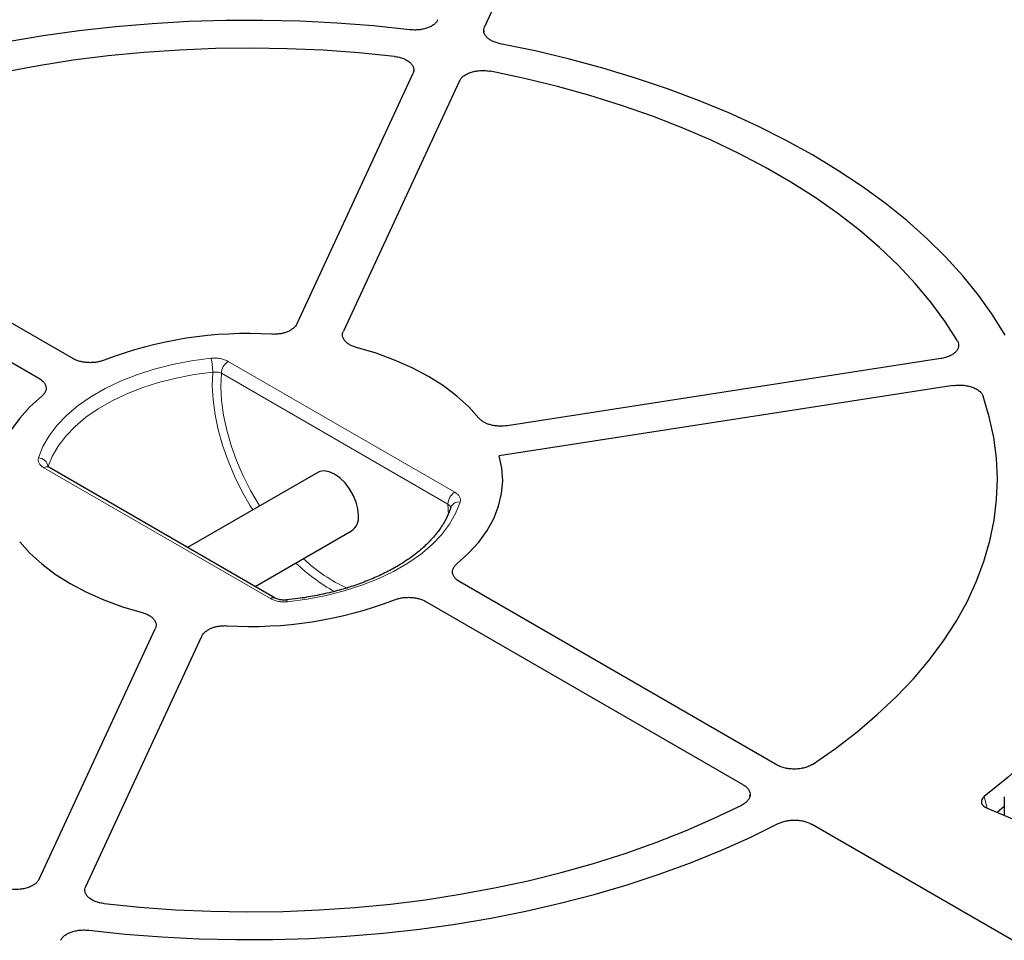
# Model space of a CAD drawing. Units: millimetres. Extents: x 0 to 420, y 0 to 297.
# Drawn here: x 317 to 346, y 201 to 228 of the extents above; entities that cross this region are included whole.
import ezdxf

# ---------------------------------------------------------------- set-up
doc = ezdxf.new("R2010")
doc.units = ezdxf.units.MM

msp = doc.modelspace()

# ---------------------------------------------------------------- linework, layer by layer
at = {"color": 7, "linetype": 'Continuous', "lineweight": 25}
for p, q in [((335.8608, 238.9364), (330.6792, 227.773)), ((330.6545, 227.6518), (330.6567, 227.6097)), ((328.5796, 226.4359), (328.5821, 226.4837)), ((328.5586, 226.3906), (325.1193, 218.9806)), ((329.9385, 226.1771), (326.4992, 218.7672)), ((309.1008, 223.3808), (318.4973, 217.9563)), ((308.0907, 222.7976), (317.4872, 217.3732)), ((344.1826, 217.9542), (331.3468, 215.9687)), ((344.5524, 217.1576), (331.1111, 215.0785)), ((324.4838, 210.8648), (317.7764, 214.737)), ((325.7401, 214.5855), (321.8894, 212.3626)), ((323.8896, 211.2079), (326.74, 212.8534)), ((339.3387, 205.9249), (329.9422, 211.3493)), ((338.3285, 205.3417), (328.932, 210.7662)), ((317.4908, 202.5454), (320.9302, 209.9553)), ((318.8707, 202.3319), (322.3101, 209.7419)), ((338.5324, 204.9966), (338.5349, 205.0364)), ((346.0628, 204.9863), (346.0628, 204.4313)), ((345.5603, 204.6441), (347.7493, 203.7175)), ((346.0628, 204.692), (345.8512, 204.5209)), ((354.8196, 195.8216), (340.3522, 204.1735))]:
    msp.add_line(p, q, dxfattribs=at)
at = {"color": 8, "linetype": 'Continuous', "lineweight": 18}
for p, q in [((323.0884, 217.8718), (329.7958, 213.9997)), ((329.5938, 213.6498), (322.8863, 217.5219)), ((324.341, 210.8507), (317.6335, 214.7228)), ((329.6072, 213.3366), (329.5938, 213.6498)), ((345.5514, 204.6479), (345.4702, 204.9915))]:
    msp.add_line(p, q, dxfattribs=at)
at = {"color": 7, "linetype": 'Continuous', "lineweight": 25, "flags": 128}
for points in [[(328.4659, 227.6895), (327.3882, 227.8025), (326.3025, 227.8865), (325.2112, 227.9413), (324.1167, 227.9668), (323.0213, 227.9629), (321.9274, 227.9296), (320.8374, 227.867), (319.7536, 227.7752), (318.6783, 227.6545), (317.6139, 227.5051), (316.5627, 227.3273), (315.527, 227.1215), (314.5089, 226.8881), (313.5107, 226.6277), (312.5345, 226.3407), (311.5825, 226.0279), (310.6567, 225.69), (309.7591, 225.3275), (308.8916, 224.9414), (308.0562, 224.5324)], [(328.4659, 227.6895), (327.3882, 227.8025), (326.3025, 227.8865), (325.2112, 227.9413), (324.1167, 227.9668), (323.0213, 227.9629), (321.9274, 227.9296), (320.8374, 227.867), (319.7536, 227.7752), (318.6783, 227.6545), (317.6139, 227.5051), (316.5627, 227.3273), (315.527, 227.1215), (314.5089, 226.8881), (313.5107, 226.6277), (312.5345, 226.3407), (311.5825, 226.0279), (310.6567, 225.69), (309.7591, 225.3275), (308.8916, 224.9414), (308.0562, 224.5324)], [(328.0075, 226.9015), (326.9582, 227.0062), (325.9014, 227.0816), (324.8395, 227.1276), (323.775, 227.144), (322.7104, 227.1309), (321.6481, 227.0883), (320.5906, 227.0162), (319.5403, 226.9148), (318.4996, 226.7845), (317.471, 226.6254), (316.4569, 226.4379), (315.4596, 226.2225), (314.4813, 225.9797), (313.5244, 225.71), (312.591, 225.414), (311.6834, 225.0925), (310.8036, 224.7462), (309.9537, 224.3759), (309.1356, 223.9824)], [(328.0075, 226.9015), (326.9582, 227.0062), (325.9014, 227.0816), (324.8395, 227.1276), (323.775, 227.144), (322.7104, 227.1309), (321.6481, 227.0883), (320.5906, 227.0162), (319.5403, 226.9148), (318.4996, 226.7845), (317.471, 226.6254), (316.4569, 226.4379), (315.4596, 226.2225), (314.4813, 225.9797), (313.5244, 225.71), (312.591, 225.414), (311.6834, 225.0925), (310.8036, 224.7462), (309.9537, 224.3759), (309.1356, 223.9824)], [(346.0848, 218.65), (345.7155, 219.2453), (345.2986, 219.8301), (344.8352, 220.4031), (344.3262, 220.963), (343.7726, 221.5087), (343.1757, 222.039), (342.5368, 222.5526), (341.8573, 223.0486), (341.1386, 223.5258), (340.3822, 223.9832), (339.5898, 224.4198), (338.7632, 224.8348), (337.9041, 225.2271), (337.0143, 225.5959), (336.0958, 225.9405), (335.1505, 226.26), (334.1806, 226.5539), (333.188, 226.8214), (332.175, 227.062), (331.1438, 227.2752)], [(346.0848, 218.65), (345.7155, 219.2453), (345.2986, 219.8301), (344.8352, 220.4031), (344.3262, 220.963), (343.7726, 221.5087), (343.1757, 222.039), (342.5368, 222.5526), (341.8573, 223.0486), (341.1386, 223.5258), (340.3822, 223.9832), (339.5898, 224.4198), (338.7632, 224.8348), (337.9041, 225.2271), (337.0143, 225.5959), (336.0958, 225.9405), (335.1505, 226.26), (334.1806, 226.5539), (333.188, 226.8214), (332.175, 227.062), (331.1438, 227.2752)], [(344.6735, 218.4852), (344.3059, 219.0621), (343.8906, 219.6282), (343.4286, 220.1821), (342.921, 220.7225), (342.3691, 221.2482), (341.774, 221.7579), (341.1371, 222.2506), (340.4599, 222.725), (339.744, 223.1801), (338.991, 223.6148), (338.2027, 224.0281), (337.3809, 224.419), (336.5275, 224.7867), (335.6445, 225.1302), (334.7338, 225.4489), (333.7977, 225.7419), (332.8383, 226.0085), (331.8577, 226.2483), (330.8584, 226.4606)], [(344.6735, 218.4852), (344.3059, 219.0621), (343.8906, 219.6282), (343.4286, 220.1821), (342.921, 220.7225), (342.3691, 221.2482), (341.774, 221.7579), (341.1371, 222.2506), (340.4599, 222.725), (339.744, 223.1801), (338.991, 223.6148), (338.2027, 224.0281), (337.3809, 224.419), (336.5275, 224.7867), (335.6445, 225.1302), (334.7338, 225.4489), (333.7977, 225.7419), (332.8383, 226.0085), (331.8577, 226.2483), (330.8584, 226.4606)], [(330.5118, 216.1912), (330.2097, 216.5262), (329.8582, 216.8447), (329.46, 217.1443), (329.018, 217.4228), (328.5356, 217.6779), (328.0166, 217.9079), (327.4649, 218.1108), (326.8846, 218.2852)], [(330.5118, 216.1912), (330.2097, 216.5262), (329.8582, 216.8447), (329.46, 217.1443), (329.018, 217.4228), (328.5356, 217.6779), (328.0166, 217.9079), (327.4649, 218.1108), (326.8846, 218.2852)], [(317.5708, 216.8445), (317.2194, 216.526), (316.9173, 216.191), (316.667, 215.842), (316.4702, 215.4819), (316.3286, 215.1131), (316.2432, 214.7387), (316.2147, 214.3614), (316.2432, 213.9841)], [(317.5708, 216.8445), (317.2194, 216.526), (316.9173, 216.191), (316.667, 215.842), (316.4702, 215.4819), (316.3286, 215.1131), (316.2432, 214.7387), (316.2147, 214.3614), (316.2432, 213.9841)], [(340.3807, 205.9449), (341.0624, 206.4172), (341.7039, 206.9079), (342.3038, 207.4158), (342.8607, 207.9397), (343.3734, 208.4785), (343.8405, 209.0309), (344.2612, 209.5957), (344.6343, 210.1714), (344.959, 210.7569), (345.2347, 211.3507), (345.4605, 211.9514), (345.636, 212.5577), (345.7609, 213.1682), (345.8347, 213.7815), (345.8574, 214.3961), (345.8289, 215.0106), (345.7493, 215.6236), (345.6187, 216.2337), (345.4374, 216.8395)], [(340.3807, 205.9449), (341.0624, 206.4172), (341.7039, 206.9079), (342.3038, 207.4158), (342.8607, 207.9397), (343.3734, 208.4785), (343.8405, 209.0309), (344.2612, 209.5957), (344.6343, 210.1714), (344.959, 210.7569), (345.2347, 211.3507), (345.4605, 211.9514), (345.636, 212.5577), (345.7609, 213.1682), (345.8347, 213.7815), (345.8574, 214.3961), (345.8289, 215.0106), (345.7493, 215.6236), (345.6187, 216.2337), (345.4374, 216.8395)], [(350.6708, 216.1961), (350.7857, 215.5003), (350.8468, 214.8023), (350.8539, 214.1034), (350.8069, 213.405), (350.7061, 212.7085), (350.5516, 212.0153), (350.3437, 211.3268), (350.0828, 210.6443), (349.7695, 209.9692), (349.4043, 209.3029), (348.988, 208.6466), (348.5214, 208.0016), (348.0055, 207.3694), (347.4412, 206.751), (346.8298, 206.1478), (346.1723, 205.5609), (345.4702, 204.9915)], [(329.8585, 211.878), (330.2066, 212.1932), (330.5064, 212.5245), (330.7555, 212.8695), (330.9521, 213.2257), (331.0948, 213.5903), (331.1825, 213.9606), (331.2145, 214.334), (331.1907, 214.7075), (331.1111, 215.0785)], [(329.8585, 211.878), (330.2066, 212.1932), (330.5064, 212.5245), (330.7555, 212.8695), (330.9521, 213.2257), (331.0948, 213.5903), (331.1825, 213.9606), (331.2145, 214.334), (331.1907, 214.7075), (331.1111, 215.0785)], [(326.9472, 213.3112), (326.9294, 213.5032), (326.8771, 213.706), (326.7929, 213.9094), (326.6809, 214.1033), (326.5469, 214.278), (326.3974, 214.4247), (326.2401, 214.536), (326.0827, 214.6064), (325.9333, 214.6322), (325.7992, 214.6124), (325.7401, 214.5855)], [(316.9175, 212.5313), (317.2196, 212.1963), (317.5711, 211.8778), (317.9694, 211.5782), (318.4114, 211.2997), (318.8937, 211.0446), (319.4127, 210.8147), (319.9645, 210.6117), (320.5447, 210.4373)], [(316.9175, 212.5313), (317.2196, 212.1963), (317.5711, 211.8778), (317.9694, 211.5782), (318.4114, 211.2997), (318.8937, 211.0446), (319.4127, 210.8147), (319.9645, 210.6117), (320.5447, 210.4373)], [(345.4702, 204.9915), (345.4266, 204.9498), (345.398, 204.9039), (345.3856, 204.8557), (345.3898, 204.807), (345.4105, 204.7597), (345.4468, 204.7157), (345.4974, 204.6766), (345.5603, 204.6441)], [(319.4218, 201.821), (320.4712, 201.7163), (321.528, 201.6409), (322.5899, 201.595), (323.6544, 201.5785), (324.719, 201.5916), (325.7813, 201.6343), (326.8388, 201.7063), (327.8891, 201.8077), (328.9297, 201.938), (329.9583, 202.0971), (330.9724, 202.2846), (331.9698, 202.5), (332.9481, 202.7428), (333.905, 203.0125), (334.8383, 203.3085), (335.7459, 203.63), (336.6257, 203.9763), (337.4756, 204.3467), (338.2937, 204.7402)], [(319.4218, 201.821), (320.4712, 201.7163), (321.528, 201.6409), (322.5899, 201.595), (323.6544, 201.5785), (324.719, 201.5916), (325.7813, 201.6343), (326.8388, 201.7063), (327.8891, 201.8077), (328.9297, 201.938), (329.9583, 202.0971), (330.9724, 202.2846), (331.9698, 202.5), (332.9481, 202.7428), (333.905, 203.0125), (334.8383, 203.3085), (335.7459, 203.63), (336.6257, 203.9763), (337.4756, 204.3467), (338.2937, 204.7402)], [(318.9634, 201.0331), (320.0412, 200.92), (321.1269, 200.836), (322.2182, 200.7812), (323.3127, 200.7557), (324.4081, 200.7596), (325.5019, 200.7929), (326.592, 200.8555), (327.6758, 200.9473), (328.751, 201.068), (329.8154, 201.2174), (330.8666, 201.3952), (331.9024, 201.6011), (332.9204, 201.8344), (333.9186, 202.0949), (334.8948, 202.3818), (335.8468, 202.6946), (336.7726, 203.0326), (337.6702, 203.395), (338.5377, 203.7811), (339.3732, 204.1901)], [(318.9634, 201.0331), (320.0412, 200.92), (321.1269, 200.836), (322.2182, 200.7812), (323.3127, 200.7557), (324.4081, 200.7596), (325.5019, 200.7929), (326.592, 200.8555), (327.6758, 200.9473), (328.751, 201.068), (329.8154, 201.2174), (330.8666, 201.3952), (331.9024, 201.6011), (332.9204, 201.8344), (333.9186, 202.0949), (334.8948, 202.3818), (335.8468, 202.6946), (336.7726, 203.0326), (337.6702, 203.395), (338.5377, 203.7811), (339.3732, 204.1901)]]:
    msp.add_lwpolyline(points, dxfattribs=at)
at = {"color": 8, "linetype": 'Continuous', "lineweight": 18, "flags": 128}
for points in [[(317.4743, 215.0163), (317.6069, 215.3486), (317.7925, 215.6723), (318.0295, 215.9846), (318.3157, 216.2829), (318.6488, 216.5645), (319.0258, 216.827), (319.4434, 217.0681), (319.8981, 217.2857), (320.3859, 217.478), (320.9026, 217.6433), (321.4436, 217.78), (322.0044, 217.8872), (322.58, 217.9637)], [(322.631, 217.5528), (322.0812, 217.4797), (321.5457, 217.3774), (321.029, 217.2467), (320.5355, 217.0889), (320.0696, 216.9053), (319.6354, 216.6974), (319.2365, 216.4672), (318.8764, 216.2165), (318.5583, 215.9475), (318.285, 215.6627), (318.0587, 215.3644), (317.8814, 215.0552), (317.7548, 214.7378)], [(323.8154, 213.4744), (323.7408, 213.5957), (323.4946, 214.0313), (323.2751, 214.4785), (323.0844, 214.9327), (322.9245, 215.3895), (322.797, 215.8442), (322.7031, 216.2924), (322.6438, 216.7294), (322.6197, 217.1509), (322.631, 217.5528)], [(322.8863, 217.5219), (322.873, 217.1264), (322.8959, 216.7106), (322.9548, 216.2789), (323.0491, 215.8359), (323.1777, 215.3865), (323.3393, 214.9355), (323.5321, 214.4877), (323.7541, 214.048), (324.0029, 213.6211), (324.0206, 213.5928)], [(329.955, 213.7062), (329.8224, 213.3739), (329.6368, 213.0502), (329.3999, 212.7379), (329.1136, 212.4396), (328.7806, 212.158), (328.4036, 211.8955), (327.9859, 211.6544), (327.5312, 211.4368), (327.0434, 211.2445), (326.5268, 211.0792), (325.9857, 210.9425), (325.425, 210.8353), (324.8494, 210.7588)], [(324.8195, 210.8096), (324.8199, 210.8097), (324.829, 210.8041), (324.839, 210.7869), (324.8494, 210.7588)]]:
    msp.add_lwpolyline(points, dxfattribs=at)
at = {"color": 7, "linetype": 'Continuous', "lineweight": 25}
for centre, radius, start, end in [((323.6613, 206.8437), 11.8519, 86.58154, 111.00454), ((326.4587, 213.2565), 0.4916, 304.91595, 6.39623), ((323.768, 221.8788), 11.8519, 266.58154, 291.00454)]:
    msp.add_arc(centre, radius, start, end, dxfattribs=at)
at = {"color": 8, "linetype": 'Continuous', "lineweight": 18}
for centre, radius, start, end in [((321.0732, 217.5681), 1.5578, 359.43703, 14.71188), ((323.325, 217.5019), 0.4391, 122.60548, 177.39452), ((317.4631, 214.7227), 0.2939, 5.89818, 87.81358), ((317.7172, 214.606), 0.1437, 65.69288, 125.61758), ((330.0324, 213.6298), 0.4391, 122.60548, 177.39452), ((329.9108, 213.4623), 0.2479, 79.72193, 156.90397), ((329.0419, 216.0416), 5.7192, 226.35056, 240.65135), ((328.6756, 215.6164), 4.9141, 226.85671, 245.28424), ((324.4237, 210.7422), 0.1364, 63.1582, 127.34158)]:
    msp.add_arc(centre, radius, start, end, dxfattribs=at)
at = {"color": 7, "linetype": 'Continuous', "lineweight": 25}
for points, knots in [([(372.9656, 215.095), (372.9548, 215.2831), (372.9275, 215.7596), (372.8323, 216.5232), (372.6865, 217.3849), (372.4939, 218.2436), (372.2572, 219.0985), (371.9759, 219.9489), (371.6503, 220.7941), (371.2808, 221.6332), (370.8675, 222.4654), (370.411, 223.2901), (369.9115, 224.1064), (369.3696, 224.9135), (368.7857, 225.7108), (368.1604, 226.4974), (367.4943, 227.2726), (366.7879, 228.0357), (366.0419, 228.786), (365.2571, 229.5227), (364.4342, 230.2452), (363.5739, 230.9528), (362.6771, 231.6449), (361.7445, 232.3208), (360.7772, 232.9799), (359.7758, 233.6216), (358.7415, 234.2453), (357.6751, 234.8506), (356.5777, 235.4367), (355.4502, 236.0033), (354.2937, 236.5497), (353.1092, 237.0755), (351.8979, 237.5803), (350.6609, 238.0635), (349.3992, 238.5248), (348.1141, 238.9637), (346.8067, 239.3798), (345.4782, 239.7728), (344.1298, 240.1423), (342.7628, 240.488), (341.3784, 240.8096), (339.9779, 241.1068), (338.5625, 241.3793), (337.1336, 241.6268), (335.6924, 241.8492), (334.2403, 242.0463), (332.7786, 242.2178), (331.3087, 242.3637), (329.8318, 242.4837), (328.3493, 242.5779), (326.8625, 242.646), (325.373, 242.6881), (323.8818, 242.7041), (322.3906, 242.694), (320.9005, 242.6577), (319.4131, 242.5954), (317.9295, 242.5071), (316.4513, 242.3928), (314.9796, 242.2528), (313.516, 242.087), (312.0616, 241.8956), (310.6179, 241.6789), (309.1861, 241.437), (307.7677, 241.17), (306.3637, 240.8784), (304.9756, 240.5623), (303.6046, 240.222), (302.252, 239.8578), (300.919, 239.47), (299.6067, 239.0591), (298.3165, 238.6252), (297.0495, 238.169), (295.8068, 237.6906), (294.5897, 237.1907), (293.3991, 236.6695), (292.2362, 236.1276), (291.1021, 235.5656), (289.9977, 234.9837), (288.9242, 234.3827), (287.8825, 233.763), (286.8736, 233.1252), (285.8984, 232.4698), (284.9578, 231.7975), (284.0526, 231.1088), (283.1839, 230.4044), (282.3522, 229.6849), (281.5585, 228.9509), (280.8035, 228.2032), (280.0879, 227.4425), (279.4123, 226.6694), (278.7775, 225.8846), (278.184, 225.089), (277.6323, 224.2832), (277.1231, 223.468), (276.6567, 222.6442), (276.2337, 221.8125), (275.8543, 220.9739), (275.519, 220.129), (275.2279, 219.2788), (274.9815, 218.4239), (274.7795, 217.5652), (274.6237, 216.7035), (274.5135, 215.8776), (274.4775, 215.3385), (274.4608, 215.0881)], [0, 0, 0, 0, 0.0063889, 0.0161897, 0.0259921, 0.0357969, 0.045605, 0.0554171, 0.0652336, 0.0750548, 0.0848808, 0.0947116, 0.1045471, 0.114387, 0.1242309, 0.1340785, 0.1439293, 0.1537828, 0.1636387, 0.1734966, 0.183356, 0.1932167, 0.2030783, 0.2129405, 0.2228033, 0.2326662, 0.2425293, 0.2523922, 0.262255, 0.2721175, 0.2819797, 0.2918415, 0.3017029, 0.3115638, 0.3214244, 0.3312845, 0.3411441, 0.3510033, 0.3608622, 0.3707206, 0.3805786, 0.3904363, 0.4002937, 0.4101508, 0.4200076, 0.4298641, 0.4397205, 0.4495766, 0.4594326, 0.4692884, 0.4791442, 0.4889999, 0.4988555, 0.5087112, 0.5185668, 0.5284225, 0.5382783, 0.5481342, 0.5579902, 0.5678464, 0.5777028, 0.5875593, 0.5974162, 0.6072733, 0.6171308, 0.6269886, 0.6368467, 0.6467052, 0.6565642, 0.6664236, 0.6762835, 0.6861438, 0.6960046, 0.7058659, 0.7157277, 0.72559, 0.7354528, 0.745316, 0.7551795, 0.7650435, 0.7749077, 0.784772, 0.7946364, 0.8045006, 0.8143645, 0.8242278, 0.8340903, 0.8439516, 0.8538115, 0.8636696, 0.8735254, 0.8833785, 0.8932285, 0.9030749, 0.9129173, 0.9227554, 0.9325888, 0.9424173, 0.9522408, 0.9620595, 0.9718735, 0.9816833, 0.9914894, 1, 1, 1, 1]), ([(329.2993, 227.9864), (329.2876, 227.9611), (329.2719, 227.9369), (329.233, 227.8904), (329.2094, 227.8679), (329.1556, 227.8262), (329.1256, 227.807), (329.0596, 227.772), (329.0232, 227.7561), (328.9468, 227.7288), (328.9067, 227.7174), (328.8227, 227.6989), (328.7787, 227.6918), (328.6905, 227.6828), (328.6459, 227.6807), (328.5556, 227.6814), (328.5104, 227.6842), (328.4659, 227.6895)], [0, 0, 0, 0, 0.125, 0.125, 0.25, 0.25, 0.375, 0.375, 0.5, 0.5, 0.625, 0.625, 0.75, 0.75, 0.875, 0.875, 1, 1, 1, 1]), ([(329.2993, 227.9864), (329.2876, 227.9611), (329.2719, 227.9369), (329.233, 227.8904), (329.2094, 227.8679), (329.1556, 227.8262), (329.1256, 227.807), (329.0596, 227.772), (329.0232, 227.7561), (328.9468, 227.7288), (328.9067, 227.7174), (328.8227, 227.6989), (328.7787, 227.6918), (328.6905, 227.6828), (328.6459, 227.6807), (328.5556, 227.6814), (328.5104, 227.6842), (328.4659, 227.6895)], [0, 0, 0, 0, 0.125, 0.125, 0.25, 0.25, 0.375, 0.375, 0.5, 0.5, 0.625, 0.625, 0.75, 0.75, 0.875, 0.875, 1, 1, 1, 1]), ([(331.1438, 227.2752), (331.1007, 227.2835), (331.0597, 227.294), (330.9816, 227.3191), (330.9442, 227.334), (330.8751, 227.3675), (330.8437, 227.3859), (330.7871, 227.426), (330.7617, 227.4479), (330.7191, 227.4936), (330.7016, 227.5173), (330.6745, 227.5668), (330.665, 227.5926), (330.6545, 227.6439), (330.6535, 227.6698), (330.66, 227.7218), (330.6675, 227.7477), (330.6792, 227.773)], [0, 0, 0, 0, 0.125, 0.125, 0.25, 0.25, 0.375, 0.375, 0.5, 0.5, 0.625, 0.625, 0.75, 0.75, 0.875, 0.875, 1, 1, 1, 1]), ([(331.1438, 227.2752), (331.1007, 227.2835), (331.0597, 227.294), (330.9816, 227.3191), (330.9442, 227.334), (330.8751, 227.3675), (330.8437, 227.3859), (330.7871, 227.426), (330.7617, 227.4479), (330.7191, 227.4936), (330.7016, 227.5173), (330.6745, 227.5668), (330.665, 227.5926), (330.6545, 227.6439), (330.6535, 227.6698), (330.66, 227.7218), (330.6675, 227.7477), (330.6792, 227.773)], [0, 0, 0, 0, 0.125, 0.125, 0.25, 0.25, 0.375, 0.375, 0.5, 0.5, 0.625, 0.625, 0.75, 0.75, 0.875, 0.875, 1, 1, 1, 1]), ([(328.0075, 226.9015), (328.0557, 226.896), (328.1021, 226.8878), (328.1915, 226.866), (328.2349, 226.8523), (328.315, 226.8203), (328.3518, 226.8022), (328.4023, 226.7717), (328.4184, 226.7609), (328.4484, 226.7386), (328.4622, 226.7271), (328.5007, 226.6915), (328.5222, 226.6662), (328.556, 226.613), (328.568, 226.5859), (328.5823, 226.5305), (328.5846, 226.5019), (328.579, 226.4458), (328.5714, 226.418), (328.5586, 226.3906)], [0, 0, 0, 0, 0.125, 0.125, 0.25, 0.25, 0.375, 0.375, 0.4375, 0.4375, 0.5, 0.5, 0.625, 0.625, 0.75, 0.75, 0.875, 0.875, 1, 1, 1, 1]), ([(328.0075, 226.9015), (328.0557, 226.896), (328.1021, 226.8878), (328.1915, 226.866), (328.2349, 226.8523), (328.315, 226.8203), (328.3518, 226.8022), (328.4023, 226.7717), (328.4184, 226.7609), (328.4484, 226.7386), (328.4622, 226.7271), (328.5007, 226.6915), (328.5222, 226.6662), (328.556, 226.613), (328.568, 226.5859), (328.5823, 226.5305), (328.5846, 226.5019), (328.579, 226.4458), (328.5714, 226.418), (328.5586, 226.3906)], [0, 0, 0, 0, 0.125, 0.125, 0.25, 0.25, 0.375, 0.375, 0.4375, 0.4375, 0.5, 0.5, 0.625, 0.625, 0.75, 0.75, 0.875, 0.875, 1, 1, 1, 1]), ([(329.9385, 226.1771), (329.9512, 226.2046), (329.9686, 226.2307), (330.0122, 226.2807), (330.0388, 226.3048), (330.0993, 226.3488), (330.1332, 226.3689), (330.1893, 226.3959), (330.209, 226.4045), (330.2495, 226.4202), (330.2703, 226.4275), (330.3345, 226.4472), (330.3796, 226.4579), (330.4737, 226.4739), (330.5215, 226.479), (330.6182, 226.4835), (330.6676, 226.4829), (330.7644, 226.476), (330.8118, 226.4697), (330.8584, 226.4606)], [0, 0, 0, 0, 0.125, 0.125, 0.25, 0.25, 0.375, 0.375, 0.4375, 0.4375, 0.5, 0.5, 0.625, 0.625, 0.75, 0.75, 0.875, 0.875, 1, 1, 1, 1]), ([(329.9385, 226.1771), (329.9512, 226.2046), (329.9686, 226.2307), (330.0122, 226.2807), (330.0388, 226.3048), (330.0993, 226.3488), (330.1332, 226.3689), (330.1893, 226.3959), (330.209, 226.4045), (330.2495, 226.4202), (330.2703, 226.4275), (330.3345, 226.4472), (330.3796, 226.4579), (330.4737, 226.4739), (330.5215, 226.479), (330.6182, 226.4835), (330.6676, 226.4829), (330.7644, 226.476), (330.8118, 226.4697), (330.8584, 226.4606)], [0, 0, 0, 0, 0.125, 0.125, 0.25, 0.25, 0.375, 0.375, 0.4375, 0.4375, 0.5, 0.5, 0.625, 0.625, 0.75, 0.75, 0.875, 0.875, 1, 1, 1, 1]), ([(325.1193, 218.9806), (325.0975, 218.9338), (325.0626, 218.8903), (324.9909, 218.8306), (324.9644, 218.8122), (324.9061, 218.7782), (324.8743, 218.7625), (324.806, 218.7345), (324.7701, 218.7225), (324.6952, 218.702), (324.6559, 218.6936), (324.5752, 218.6809), (324.5343, 218.6767), (324.4518, 218.6724), (324.4099, 218.6723), (324.368, 218.6745)], [0, 0, 0, 0, 0.25, 0.25, 0.375, 0.375, 0.5, 0.5, 0.625, 0.625, 0.75, 0.75, 0.875, 0.875, 1, 1, 1, 1]), ([(325.1193, 218.9806), (325.0975, 218.9338), (325.0626, 218.8903), (324.9909, 218.8306), (324.9644, 218.8122), (324.9061, 218.7782), (324.8743, 218.7625), (324.806, 218.7345), (324.7701, 218.7225), (324.6952, 218.702), (324.6559, 218.6936), (324.5752, 218.6809), (324.5343, 218.6767), (324.4518, 218.6724), (324.4099, 218.6723), (324.368, 218.6745)], [0, 0, 0, 0, 0.25, 0.25, 0.375, 0.375, 0.5, 0.5, 0.625, 0.625, 0.75, 0.75, 0.875, 0.875, 1, 1, 1, 1]), ([(326.8846, 218.2852), (326.8465, 218.2954), (326.8106, 218.3075), (326.7429, 218.335), (326.7109, 218.3505), (326.6519, 218.3848), (326.6254, 218.4033), (326.5782, 218.4426), (326.5574, 218.4636), (326.5225, 218.5075), (326.5085, 218.53), (326.4875, 218.5763), (326.4804, 218.6003), (326.4735, 218.6483), (326.4736, 218.6722), (326.481, 218.7199), (326.4883, 218.7438), (326.4992, 218.7672)], [0, 0, 0, 0, 0.125, 0.125, 0.25, 0.25, 0.375, 0.375, 0.5, 0.5, 0.625, 0.625, 0.75, 0.75, 0.875, 0.875, 1, 1, 1, 1]), ([(326.8846, 218.2852), (326.8465, 218.2954), (326.8106, 218.3075), (326.7429, 218.335), (326.7109, 218.3505), (326.6519, 218.3848), (326.6254, 218.4033), (326.5782, 218.4426), (326.5574, 218.4636), (326.5225, 218.5075), (326.5085, 218.53), (326.4875, 218.5763), (326.4804, 218.6003), (326.4735, 218.6483), (326.4736, 218.6722), (326.481, 218.7199), (326.4883, 218.7438), (326.4992, 218.7672)], [0, 0, 0, 0, 0.125, 0.125, 0.25, 0.25, 0.375, 0.375, 0.5, 0.5, 0.625, 0.625, 0.75, 0.75, 0.875, 0.875, 1, 1, 1, 1]), ([(344.6735, 218.4852), (344.6894, 218.4584), (344.7002, 218.431), (344.7122, 218.3755), (344.7133, 218.3469), (344.7055, 218.2909), (344.6967, 218.2634), (344.6761, 218.2229), (344.668, 218.2094), (344.6495, 218.1833), (344.6392, 218.1706), (344.605, 218.1336), (344.5778, 218.1102), (344.515, 218.0667), (344.4802, 218.0472), (344.4043, 218.0123), (344.3626, 217.9969), (344.2756, 217.9716), (344.2301, 217.9616), (344.1826, 217.9542)], [0, 0, 0, 0, 0.125, 0.125, 0.25, 0.25, 0.375, 0.375, 0.4375, 0.4375, 0.5, 0.5, 0.625, 0.625, 0.75, 0.75, 0.875, 0.875, 1, 1, 1, 1]), ([(344.6735, 218.4852), (344.6894, 218.4584), (344.7002, 218.431), (344.7122, 218.3755), (344.7133, 218.3469), (344.7055, 218.2909), (344.6967, 218.2634), (344.6761, 218.2229), (344.668, 218.2094), (344.6495, 218.1833), (344.6392, 218.1706), (344.605, 218.1336), (344.5778, 218.1102), (344.515, 218.0667), (344.4802, 218.0472), (344.4043, 218.0123), (344.3626, 217.9969), (344.2756, 217.9716), (344.2301, 217.9616), (344.1826, 217.9542)], [0, 0, 0, 0, 0.125, 0.125, 0.25, 0.25, 0.375, 0.375, 0.4375, 0.4375, 0.5, 0.5, 0.625, 0.625, 0.75, 0.75, 0.875, 0.875, 1, 1, 1, 1]), ([(319.4131, 217.908), (319.3787, 217.8941), (319.3427, 217.8822), (319.2676, 217.862), (319.2283, 217.8538), (319.1472, 217.8415), (319.1063, 217.8375), (319.0238, 217.8335), (318.9818, 217.8336), (318.8986, 217.8381), (318.8578, 217.8424), (318.7778, 217.8551), (318.7383, 217.8635), (318.6628, 217.884), (318.627, 217.8961), (318.5592, 217.9236), (318.527, 217.9392), (318.4973, 217.9563)], [0, 0, 0, 0, 0.125, 0.125, 0.25, 0.25, 0.375, 0.375, 0.5, 0.5, 0.625, 0.625, 0.75, 0.75, 0.875, 0.875, 1, 1, 1, 1]), ([(319.4131, 217.908), (319.3787, 217.8941), (319.3427, 217.8822), (319.2676, 217.862), (319.2283, 217.8538), (319.1472, 217.8415), (319.1063, 217.8375), (319.0238, 217.8335), (318.9818, 217.8336), (318.8986, 217.8381), (318.8578, 217.8424), (318.7778, 217.8551), (318.7383, 217.8635), (318.6628, 217.884), (318.627, 217.8961), (318.5592, 217.9236), (318.527, 217.9392), (318.4973, 217.9563)], [0, 0, 0, 0, 0.125, 0.125, 0.25, 0.25, 0.375, 0.375, 0.5, 0.5, 0.625, 0.625, 0.75, 0.75, 0.875, 0.875, 1, 1, 1, 1]), ([(317.4872, 217.3732), (317.5466, 217.3389), (317.5944, 217.2997), (317.6481, 217.234), (317.6624, 217.2115), (317.6843, 217.1654), (317.6919, 217.1416), (317.6997, 217.0935), (317.6999, 217.0695), (317.6931, 217.0219), (317.6861, 216.998), (317.6647, 216.9513), (317.6507, 216.9288), (317.6158, 216.8854), (317.5949, 216.8644), (317.5708, 216.8445)], [0, 0, 0, 0, 0.25, 0.25, 0.375, 0.375, 0.5, 0.5, 0.625, 0.625, 0.75, 0.75, 0.875, 0.875, 1, 1, 1, 1]), ([(317.4872, 217.3732), (317.5466, 217.3389), (317.5944, 217.2997), (317.6481, 217.234), (317.6624, 217.2115), (317.6843, 217.1654), (317.6919, 217.1416), (317.6997, 217.0935), (317.6999, 217.0695), (317.6931, 217.0219), (317.6861, 216.998), (317.6647, 216.9513), (317.6507, 216.9288), (317.6158, 216.8854), (317.5949, 216.8644), (317.5708, 216.8445)], [0, 0, 0, 0, 0.25, 0.25, 0.375, 0.375, 0.5, 0.5, 0.625, 0.625, 0.75, 0.75, 0.875, 0.875, 1, 1, 1, 1]), ([(344.5524, 217.1576), (344.5998, 217.165), (344.6478, 217.1694), (344.7446, 217.1726), (344.794, 217.1713), (344.8903, 217.1631), (344.9373, 217.1562), (345.0059, 217.1416), (345.0286, 217.136), (345.0725, 217.1237), (345.0938, 217.1169), (345.1555, 217.0947), (345.1941, 217.0775), (345.2651, 217.0384), (345.2966, 217.0171), (345.3518, 216.971), (345.3756, 216.946), (345.4136, 216.8942), (345.4279, 216.8673), (345.4374, 216.8395)], [0, 0, 0, 0, 0.125, 0.125, 0.25, 0.25, 0.375, 0.375, 0.4375, 0.4375, 0.5, 0.5, 0.625, 0.625, 0.75, 0.75, 0.875, 0.875, 1, 1, 1, 1]), ([(344.5524, 217.1576), (344.5998, 217.165), (344.6478, 217.1694), (344.7446, 217.1726), (344.794, 217.1713), (344.8903, 217.1631), (344.9373, 217.1562), (345.0059, 217.1416), (345.0286, 217.136), (345.0725, 217.1237), (345.0938, 217.1169), (345.1555, 217.0947), (345.1941, 217.0775), (345.2651, 217.0384), (345.2966, 217.0171), (345.3518, 216.971), (345.3756, 216.946), (345.4136, 216.8942), (345.4279, 216.8673), (345.4374, 216.8395)], [0, 0, 0, 0, 0.125, 0.125, 0.25, 0.25, 0.375, 0.375, 0.4375, 0.4375, 0.5, 0.5, 0.625, 0.625, 0.75, 0.75, 0.875, 0.875, 1, 1, 1, 1]), ([(331.3468, 215.9687), (331.2657, 215.9562), (331.1829, 215.9519), (331.0575, 215.9579), (331.0166, 215.9619), (330.9365, 215.974), (330.8971, 215.9821), (330.8209, 216.0023), (330.7849, 216.0142), (330.7168, 216.0414), (330.6845, 216.0569), (330.6251, 216.0909), (330.5984, 216.1092), (330.5507, 216.1483), (330.5296, 216.1692), (330.5118, 216.1912)], [0, 0, 0, 0, 0.25, 0.25, 0.375, 0.375, 0.5, 0.5, 0.625, 0.625, 0.75, 0.75, 0.875, 0.875, 1, 1, 1, 1]), ([(331.3468, 215.9687), (331.2657, 215.9562), (331.1829, 215.9519), (331.0575, 215.9579), (331.0166, 215.9619), (330.9365, 215.974), (330.8971, 215.9821), (330.8209, 216.0023), (330.7849, 216.0142), (330.7168, 216.0414), (330.6845, 216.0569), (330.6251, 216.0909), (330.5984, 216.1092), (330.5507, 216.1483), (330.5296, 216.1692), (330.5118, 216.1912)], [0, 0, 0, 0, 0.25, 0.25, 0.375, 0.375, 0.5, 0.5, 0.625, 0.625, 0.75, 0.75, 0.875, 0.875, 1, 1, 1, 1]), ([(317.7781, 214.737), (317.7747, 214.7387), (317.7539, 214.7485), (317.742, 214.7632), (317.743, 214.7613), (317.7434, 214.7606)], [0, 0, 0, 0, 0.1087925, 0.6644711, 1, 1, 1, 1]), ([(329.6825, 213.5587), (329.6667, 213.5121), (329.6192, 213.372), (329.5077, 213.1409), (329.3331, 212.8694), (329.1169, 212.6069), (328.8617, 212.3551), (328.5688, 212.1159), (328.2402, 211.8907), (327.8779, 211.6815), (327.4844, 211.4898), (327.0626, 211.3173), (326.6155, 211.1655), (326.1465, 211.0356), (325.6588, 210.9292), (325.2144, 210.855), (324.9316, 210.8225), (324.8196, 210.8096)], [0, 0, 0, 0, 0.0362878, 0.1088708, 0.1807008, 0.2517571, 0.3222921, 0.3925255, 0.4626162, 0.5326672, 0.6027235, 0.672824, 0.7429867, 0.8132159, 0.8835079, 0.9538541, 1, 1, 1, 1]), ([(372.8303, 211.6882), (372.7926, 211.4425), (372.7114, 210.9136), (372.5321, 210.1043), (372.3042, 209.2609), (372.0308, 208.422), (371.7136, 207.5882), (371.3525, 206.7605), (370.948, 205.9395), (370.5005, 205.1259), (370.0105, 204.3204), (369.4783, 203.5238), (368.9045, 202.7368), (368.2895, 201.9599), (367.634, 201.194), (366.9385, 200.4396), (366.2035, 199.6975), (365.4299, 198.9682), (364.6181, 198.2526), (363.769, 197.5511), (362.8833, 196.8645), (361.9618, 196.1934), (361.0052, 195.5384), (360.0145, 194.9001), (358.9906, 194.2791), (357.9344, 193.6761), (356.8467, 193.0914), (355.7287, 192.5258), (354.5813, 191.9798), (353.4056, 191.4538), (352.2026, 190.9483), (350.9734, 190.4639), (349.7192, 190.001), (348.4411, 189.56), (347.1403, 189.1414), (345.8179, 188.7455), (344.4752, 188.3728), (343.1134, 188.0235), (341.7338, 187.698), (340.3376, 187.3967), (338.9262, 187.1197), (337.5007, 186.8674), (336.0625, 186.64), (334.613, 186.4377), (333.1535, 186.2607), (331.6853, 186.1092), (330.2097, 185.9833), (328.7282, 185.8831), (327.2421, 185.8088), (325.7527, 185.7603), (324.2614, 185.7379), (322.7696, 185.7413), (321.2787, 185.7707), (319.79, 185.8261), (318.305, 185.9074), (316.8249, 186.0144), (315.3511, 186.1472), (313.8851, 186.3055), (312.4281, 186.4893), (310.9814, 186.6983), (309.5465, 186.9324), (308.1246, 187.1913), (306.717, 187.4748), (305.3251, 187.7827), (303.9501, 188.1146), (302.5933, 188.4702), (301.2559, 188.8491), (299.9391, 189.2512), (298.6442, 189.6758), (297.3723, 190.1227), (296.1247, 190.5914), (294.9024, 191.0815), (293.7066, 191.5925), (292.5384, 192.1239), (291.3988, 192.6752), (290.2888, 193.2459), (289.2096, 193.8354), (288.162, 194.4433), (287.147, 195.0689), (286.1656, 195.7115), (285.2185, 196.3707), (284.3067, 197.0458), (283.431, 197.7362), (282.5921, 198.4411), (281.7909, 199.1601), (281.0279, 199.8923), (280.3038, 200.6372), (279.6193, 201.394), (278.975, 202.1621), (278.3715, 202.9407), (277.8092, 203.7293), (277.2886, 204.5272), (276.8101, 205.3335), (276.3743, 206.1477), (275.9815, 206.9691), (275.632, 207.797), (275.3263, 208.6307), (275.0643, 209.4694), (274.8479, 210.3125), (274.6845, 211.093), (274.6139, 211.5933), (274.5833, 211.8104)], [0, 0, 0, 0, 0.0088573, 0.0190705, 0.0292779, 0.0394784, 0.0496714, 0.0598566, 0.0700339, 0.0802034, 0.0903656, 0.1005209, 0.1106701, 0.1208139, 0.1309528, 0.1410877, 0.1512192, 0.161348, 0.1714745, 0.1815994, 0.1917229, 0.2018456, 0.2119678, 0.2220897, 0.2322116, 0.2423335, 0.2524557, 0.2625783, 0.2727014, 0.282825, 0.2929493, 0.3030742, 0.3131998, 0.3233261, 0.333453, 0.3435806, 0.3537089, 0.3638378, 0.3739672, 0.3840973, 0.3942278, 0.4043588, 0.4144903, 0.4246222, 0.4347544, 0.444887, 0.4550198, 0.4651528, 0.475286, 0.4854194, 0.4955528, 0.5056863, 0.5158198, 0.5259532, 0.5360865, 0.5462196, 0.5563525, 0.5664852, 0.5766175, 0.5867496, 0.5968812, 0.6070124, 0.6171431, 0.6272733, 0.637403, 0.647532, 0.6576604, 0.6677881, 0.6779152, 0.6880415, 0.698167, 0.7082918, 0.7184159, 0.7285392, 0.7386617, 0.7487836, 0.7589049, 0.7690256, 0.7791458, 0.7892658, 0.7993856, 0.8095055, 0.8196256, 0.8297462, 0.8398678, 0.8499907, 0.8601153, 0.8702423, 0.8803721, 0.8905055, 0.9006432, 0.9107858, 0.920934, 0.9310887, 0.9412504, 0.9514197, 0.9615969, 0.9717823, 0.9819756, 0.9921764, 1, 1, 1, 1]), ([(329.9422, 211.3493), (329.8828, 211.3836), (329.835, 211.4228), (329.7813, 211.4885), (329.7669, 211.511), (329.745, 211.5571), (329.7375, 211.5809), (329.7297, 211.629), (329.7295, 211.653), (329.7362, 211.7006), (329.7433, 211.7245), (329.7646, 211.7712), (329.7787, 211.7937), (329.8135, 211.8372), (329.8344, 211.8581), (329.8585, 211.878)], [0, 0, 0, 0, 0.25, 0.25, 0.375, 0.375, 0.5, 0.5, 0.625, 0.625, 0.75, 0.75, 0.875, 0.875, 1, 1, 1, 1]), ([(329.9422, 211.3493), (329.8828, 211.3836), (329.835, 211.4228), (329.7813, 211.4885), (329.7669, 211.511), (329.745, 211.5571), (329.7375, 211.5809), (329.7297, 211.629), (329.7295, 211.653), (329.7362, 211.7006), (329.7433, 211.7245), (329.7646, 211.7712), (329.7787, 211.7937), (329.8135, 211.8372), (329.8344, 211.8581), (329.8585, 211.878)], [0, 0, 0, 0, 0.25, 0.25, 0.375, 0.375, 0.5, 0.5, 0.625, 0.625, 0.75, 0.75, 0.875, 0.875, 1, 1, 1, 1]), ([(324.8187, 210.811), (324.8104, 210.8097), (324.7653, 210.8026), (324.6739, 210.8072), (324.5715, 210.8261), (324.5071, 210.851), (324.4895, 210.8623), (324.4856, 210.8647)], [0, 0, 0, 0, 0.06802765, 0.3673337, 0.66998743, 0.92762295, 1, 1, 1, 1]), ([(328.0162, 210.8145), (328.0506, 210.8284), (328.0867, 210.8404), (328.1618, 210.8605), (328.2011, 210.8687), (328.2821, 210.881), (328.323, 210.8851), (328.4056, 210.889), (328.4475, 210.8889), (328.5308, 210.8844), (328.5716, 210.8801), (328.6515, 210.8675), (328.691, 210.859), (328.7665, 210.8385), (328.8023, 210.8265), (328.8702, 210.7989), (328.9023, 210.7833), (328.932, 210.7662)], [0, 0, 0, 0, 0.125, 0.125, 0.25, 0.25, 0.375, 0.375, 0.5, 0.5, 0.625, 0.625, 0.75, 0.75, 0.875, 0.875, 1, 1, 1, 1]), ([(328.0162, 210.8145), (328.0506, 210.8284), (328.0867, 210.8404), (328.1618, 210.8605), (328.2011, 210.8687), (328.2821, 210.881), (328.323, 210.8851), (328.4056, 210.889), (328.4475, 210.8889), (328.5308, 210.8844), (328.5716, 210.8801), (328.6515, 210.8675), (328.691, 210.859), (328.7665, 210.8385), (328.8023, 210.8265), (328.8702, 210.7989), (328.9023, 210.7833), (328.932, 210.7662)], [0, 0, 0, 0, 0.125, 0.125, 0.25, 0.25, 0.375, 0.375, 0.5, 0.5, 0.625, 0.625, 0.75, 0.75, 0.875, 0.875, 1, 1, 1, 1]), ([(320.5447, 210.4373), (320.5828, 210.4271), (320.6187, 210.415), (320.6865, 210.3875), (320.7184, 210.372), (320.7775, 210.3377), (320.804, 210.3192), (320.8512, 210.2799), (320.872, 210.2589), (320.9069, 210.215), (320.9208, 210.1925), (320.9418, 210.1462), (320.949, 210.1222), (320.9559, 210.0742), (320.9557, 210.0503), (320.9483, 210.0026), (320.941, 209.9787), (320.9302, 209.9553)], [0, 0, 0, 0, 0.125, 0.125, 0.25, 0.25, 0.375, 0.375, 0.5, 0.5, 0.625, 0.625, 0.75, 0.75, 0.875, 0.875, 1, 1, 1, 1]), ([(320.5447, 210.4373), (320.5828, 210.4271), (320.6187, 210.415), (320.6865, 210.3875), (320.7184, 210.372), (320.7775, 210.3377), (320.804, 210.3192), (320.8512, 210.2799), (320.872, 210.2589), (320.9069, 210.215), (320.9208, 210.1925), (320.9418, 210.1462), (320.949, 210.1222), (320.9559, 210.0742), (320.9557, 210.0503), (320.9483, 210.0026), (320.941, 209.9787), (320.9302, 209.9553)], [0, 0, 0, 0, 0.125, 0.125, 0.25, 0.25, 0.375, 0.375, 0.5, 0.5, 0.625, 0.625, 0.75, 0.75, 0.875, 0.875, 1, 1, 1, 1]), ([(322.3101, 209.7419), (322.3318, 209.7887), (322.3667, 209.8322), (322.4384, 209.8919), (322.465, 209.9104), (322.5232, 209.9444), (322.555, 209.96), (322.6234, 209.988), (322.6592, 210.0001), (322.7341, 210.0205), (322.7734, 210.0289), (322.8542, 210.0416), (322.895, 210.0458), (322.9775, 210.0501), (323.0195, 210.0502), (323.0613, 210.0481)], [0, 0, 0, 0, 0.25, 0.25, 0.375, 0.375, 0.5, 0.5, 0.625, 0.625, 0.75, 0.75, 0.875, 0.875, 1, 1, 1, 1]), ([(322.3101, 209.7419), (322.3318, 209.7887), (322.3667, 209.8322), (322.4384, 209.8919), (322.465, 209.9104), (322.5232, 209.9444), (322.555, 209.96), (322.6234, 209.988), (322.6592, 210.0001), (322.7341, 210.0205), (322.7734, 210.0289), (322.8542, 210.0416), (322.895, 210.0458), (322.9775, 210.0501), (323.0195, 210.0502), (323.0613, 210.0481)], [0, 0, 0, 0, 0.25, 0.25, 0.375, 0.375, 0.5, 0.5, 0.625, 0.625, 0.75, 0.75, 0.875, 0.875, 1, 1, 1, 1]), ([(340.3807, 205.9449), (340.3483, 205.9236), (340.3128, 205.9045), (340.2354, 205.8707), (340.1932, 205.8559), (340.1052, 205.8318), (340.0595, 205.8225), (339.9885, 205.8125), (339.9643, 205.8098), (339.9158, 205.806), (339.8916, 205.8048), (339.819, 205.8034), (339.7703, 205.8053), (339.6736, 205.815), (339.6269, 205.8225), (339.5367, 205.8431), (339.4927, 205.8562), (339.4112, 205.8871), (339.3734, 205.9048), (339.3387, 205.9249)], [0, 0, 0, 0, 0.125, 0.125, 0.25, 0.25, 0.375, 0.375, 0.4375, 0.4375, 0.5, 0.5, 0.625, 0.625, 0.75, 0.75, 0.875, 0.875, 1, 1, 1, 1]), ([(340.3807, 205.9449), (340.3483, 205.9236), (340.3128, 205.9045), (340.2354, 205.8707), (340.1932, 205.8559), (340.1052, 205.8318), (340.0595, 205.8225), (339.9885, 205.8125), (339.9643, 205.8098), (339.9158, 205.806), (339.8916, 205.8048), (339.819, 205.8034), (339.7703, 205.8053), (339.6736, 205.815), (339.6269, 205.8225), (339.5367, 205.8431), (339.4927, 205.8562), (339.4112, 205.8871), (339.3734, 205.9048), (339.3387, 205.9249)], [0, 0, 0, 0, 0.125, 0.125, 0.25, 0.25, 0.375, 0.375, 0.4375, 0.4375, 0.5, 0.5, 0.625, 0.625, 0.75, 0.75, 0.875, 0.875, 1, 1, 1, 1]), ([(338.3285, 205.3417), (338.3633, 205.3217), (338.3939, 205.2999), (338.4471, 205.2531), (338.4699, 205.2278), (338.5057, 205.1755), (338.5188, 205.1485), (338.5313, 205.107), (338.5343, 205.0928), (338.5377, 205.0647), (338.5381, 205.0507), (338.5357, 205.0087), (338.5292, 204.9808), (338.506, 204.9258), (338.4898, 204.8994), (338.4483, 204.8488), (338.4227, 204.8243), (338.3639, 204.7794), (338.3307, 204.7588), (338.2937, 204.7402)], [0, 0, 0, 0, 0.125, 0.125, 0.25, 0.25, 0.375, 0.375, 0.4375, 0.4375, 0.5, 0.5, 0.625, 0.625, 0.75, 0.75, 0.875, 0.875, 1, 1, 1, 1]), ([(338.3285, 205.3417), (338.3633, 205.3217), (338.3939, 205.2999), (338.4471, 205.2531), (338.4699, 205.2278), (338.5057, 205.1755), (338.5188, 205.1485), (338.5313, 205.107), (338.5343, 205.0928), (338.5377, 205.0647), (338.5381, 205.0507), (338.5357, 205.0087), (338.5292, 204.9808), (338.506, 204.9258), (338.4898, 204.8994), (338.4483, 204.8488), (338.4227, 204.8243), (338.3639, 204.7794), (338.3307, 204.7588), (338.2937, 204.7402)], [0, 0, 0, 0, 0.125, 0.125, 0.25, 0.25, 0.375, 0.375, 0.4375, 0.4375, 0.5, 0.5, 0.625, 0.625, 0.75, 0.75, 0.875, 0.875, 1, 1, 1, 1]), ([(339.3732, 204.1901), (339.4071, 204.2075), (339.4433, 204.2228), (339.5201, 204.2493), (339.5612, 204.2605), (339.6459, 204.2783), (339.6892, 204.2848), (339.7777, 204.2931), (339.8233, 204.2948), (339.9131, 204.2933), (339.9575, 204.2901), (340.0452, 204.2789), (340.0887, 204.2708), (340.1709, 204.2504), (340.2102, 204.238), (340.285, 204.2087), (340.3201, 204.192), (340.3522, 204.1735)], [0, 0, 0, 0, 0.125, 0.125, 0.25, 0.25, 0.375, 0.375, 0.5, 0.5, 0.625, 0.625, 0.75, 0.75, 0.875, 0.875, 1, 1, 1, 1]), ([(339.3732, 204.1901), (339.4071, 204.2075), (339.4433, 204.2228), (339.5201, 204.2493), (339.5612, 204.2605), (339.6459, 204.2783), (339.6892, 204.2848), (339.7777, 204.2931), (339.8233, 204.2948), (339.9131, 204.2933), (339.9575, 204.2901), (340.0452, 204.2789), (340.0887, 204.2708), (340.1709, 204.2504), (340.2102, 204.238), (340.285, 204.2087), (340.3201, 204.192), (340.3522, 204.1735)], [0, 0, 0, 0, 0.125, 0.125, 0.25, 0.25, 0.375, 0.375, 0.5, 0.5, 0.625, 0.625, 0.75, 0.75, 0.875, 0.875, 1, 1, 1, 1]), ([(317.4908, 202.5454), (317.4781, 202.518), (317.4608, 202.4918), (317.4172, 202.4418), (317.3906, 202.4177), (317.33, 202.3737), (317.2962, 202.3536), (317.2401, 202.3266), (317.2203, 202.318), (317.1798, 202.3023), (317.159, 202.2951), (317.0949, 202.2753), (317.0498, 202.2646), (316.9556, 202.2486), (316.9079, 202.2435), (316.8112, 202.239), (316.7617, 202.2396), (316.665, 202.2465), (316.6175, 202.2528), (316.571, 202.262)], [0, 0, 0, 0, 0.125, 0.125, 0.25, 0.25, 0.375, 0.375, 0.4375, 0.4375, 0.5, 0.5, 0.625, 0.625, 0.75, 0.75, 0.875, 0.875, 1, 1, 1, 1]), ([(317.4908, 202.5454), (317.4781, 202.518), (317.4608, 202.4918), (317.4172, 202.4418), (317.3906, 202.4177), (317.33, 202.3737), (317.2962, 202.3536), (317.2401, 202.3266), (317.2203, 202.318), (317.1798, 202.3023), (317.159, 202.2951), (317.0949, 202.2753), (317.0498, 202.2646), (316.9556, 202.2486), (316.9079, 202.2435), (316.8112, 202.239), (316.7617, 202.2396), (316.665, 202.2465), (316.6175, 202.2528), (316.571, 202.262)], [0, 0, 0, 0, 0.125, 0.125, 0.25, 0.25, 0.375, 0.375, 0.4375, 0.4375, 0.5, 0.5, 0.625, 0.625, 0.75, 0.75, 0.875, 0.875, 1, 1, 1, 1]), ([(319.4218, 201.821), (319.3736, 201.8265), (319.3272, 201.8347), (319.2379, 201.8565), (319.1945, 201.8702), (319.1144, 201.9022), (319.0775, 201.9203), (319.027, 201.9508), (319.0109, 201.9616), (318.981, 201.9839), (318.9671, 201.9954), (318.9287, 202.0311), (318.9072, 202.0563), (318.8733, 202.1095), (318.8613, 202.1366), (318.847, 202.192), (318.8447, 202.2206), (318.8503, 202.2768), (318.858, 202.3045), (318.8707, 202.3319)], [0, 0, 0, 0, 0.125, 0.125, 0.25, 0.25, 0.375, 0.375, 0.4375, 0.4375, 0.5, 0.5, 0.625, 0.625, 0.75, 0.75, 0.875, 0.875, 1, 1, 1, 1]), ([(319.4218, 201.821), (319.3736, 201.8265), (319.3272, 201.8347), (319.2379, 201.8565), (319.1945, 201.8702), (319.1144, 201.9022), (319.0775, 201.9203), (319.027, 201.9508), (319.0109, 201.9616), (318.981, 201.9839), (318.9671, 201.9954), (318.9287, 202.0311), (318.9072, 202.0563), (318.8733, 202.1095), (318.8613, 202.1366), (318.847, 202.192), (318.8447, 202.2206), (318.8503, 202.2768), (318.858, 202.3045), (318.8707, 202.3319)], [0, 0, 0, 0, 0.125, 0.125, 0.25, 0.25, 0.375, 0.375, 0.4375, 0.4375, 0.5, 0.5, 0.625, 0.625, 0.75, 0.75, 0.875, 0.875, 1, 1, 1, 1]), ([(318.13, 200.7361), (318.1417, 200.7614), (318.1574, 200.7856), (318.1964, 200.8321), (318.2199, 200.8546), (318.2737, 200.8963), (318.3037, 200.9155), (318.3697, 200.9505), (318.4062, 200.9664), (318.4826, 200.9937), (318.5227, 201.0051), (318.6066, 201.0236), (318.6506, 201.0307), (318.7388, 201.0397), (318.7834, 201.0418), (318.8738, 201.0412), (318.919, 201.0383), (318.9634, 201.0331)], [0, 0, 0, 0, 0.125, 0.125, 0.25, 0.25, 0.375, 0.375, 0.5, 0.5, 0.625, 0.625, 0.75, 0.75, 0.875, 0.875, 1, 1, 1, 1]), ([(318.13, 200.7361), (318.1417, 200.7614), (318.1574, 200.7856), (318.1964, 200.8321), (318.2199, 200.8546), (318.2737, 200.8963), (318.3037, 200.9155), (318.3697, 200.9505), (318.4062, 200.9664), (318.4826, 200.9937), (318.5227, 201.0051), (318.6066, 201.0236), (318.6506, 201.0307), (318.7388, 201.0397), (318.7834, 201.0418), (318.8738, 201.0412), (318.919, 201.0383), (318.9634, 201.0331)], [0, 0, 0, 0, 0.125, 0.125, 0.25, 0.25, 0.375, 0.375, 0.5, 0.5, 0.625, 0.625, 0.75, 0.75, 0.875, 0.875, 1, 1, 1, 1])]:
    msp.add_open_spline(points, degree=3, knots=knots, dxfattribs=at)
at = {"color": 8, "linetype": 'Continuous', "lineweight": 18}
for points, knots in [([(322.58, 217.9637), (322.6258, 217.9685), (322.6718, 217.9701), (322.7411, 217.9676), (322.7643, 217.9659), (322.8097, 217.961), (322.832, 217.9578), (322.8977, 217.9459), (322.9405, 217.9348), (323.0192, 217.9072), (323.0554, 217.8908), (323.0884, 217.8718)], [0, 0, 0, 0, 0.25, 0.25, 0.375, 0.375, 0.5, 0.5, 0.75, 0.75, 1, 1, 1, 1]), ([(322.8863, 217.5219), (322.8698, 217.5297), (322.8517, 217.5363), (322.8122, 217.5472), (322.7907, 217.5513), (322.7467, 217.5568), (322.7237, 217.5581), (322.6772, 217.5577), (322.654, 217.556), (322.631, 217.5528)], [0, 0, 0, 0, 0.25, 0.25, 0.5, 0.5, 0.75, 0.75, 1, 1, 1, 1]), ([(317.6335, 214.7228), (317.6006, 214.7418), (317.5722, 214.7628), (317.5362, 214.7971), (317.5253, 214.809), (317.5064, 214.8333), (317.4982, 214.8457), (317.4776, 214.8836), (317.469, 214.9103), (317.4633, 214.9634), (317.466, 214.9899), (317.4743, 215.0163)], [0, 0, 0, 0, 0.25, 0.25, 0.375, 0.375, 0.5, 0.5, 0.75, 0.75, 1, 1, 1, 1]), ([(329.7958, 213.9997), (329.8287, 213.9807), (329.8572, 213.9597), (329.8931, 213.9254), (329.904, 213.9135), (329.923, 213.8892), (329.9312, 213.8768), (329.9517, 213.8389), (329.9603, 213.8122), (329.966, 213.7591), (329.9634, 213.7327), (329.955, 213.7062)], [0, 0, 0, 0, 0.25, 0.25, 0.375, 0.375, 0.5, 0.5, 0.75, 0.75, 1, 1, 1, 1]), ([(329.6751, 213.5261), (329.6755, 213.5329), (329.6774, 213.5597), (329.65, 213.6043), (329.6116, 213.6353), (329.5938, 213.6498)], [0, 0, 0, 0, 0.1534438, 0.6059078, 1, 1, 1, 1]), ([(324.8494, 210.7588), (324.8036, 210.754), (324.7575, 210.7524), (324.6882, 210.7549), (324.665, 210.7566), (324.6197, 210.7615), (324.5974, 210.7647), (324.5317, 210.7766), (324.4888, 210.7878), (324.4101, 210.8153), (324.3739, 210.8317), (324.341, 210.8507)], [0, 0, 0, 0, 0.25, 0.25, 0.375, 0.375, 0.5, 0.5, 0.75, 0.75, 1, 1, 1, 1])]:
    msp.add_open_spline(points, degree=3, knots=knots, dxfattribs=at)

doc.saveas('drawing.dxf')
